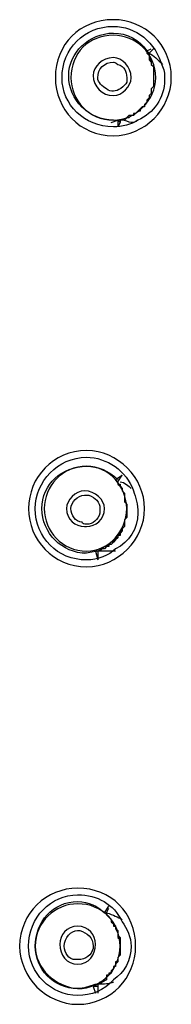
# Model space of a CAD drawing. Extents: x -1113 to -437, y -183 to 376.
# Drawn here: x -1057 to -1051, y -28 to 10 of the extents above; entities that cross this region are included whole.
import ezdxf

# ---------------------------------------------------------------- set-up
doc = ezdxf.new("R2010")
doc.units = 0
doc.layers.add('EBENE_1', color=7, linetype='Continuous')

msp = doc.modelspace()

# ---------------------------------------------------------------- linework, layer by layer
at = {"layer": 'EBENE_1', "color": 7}
for p, q in [((-1051.917, 8.583), (-1051.748, 8.667)), ((-1051.833, 8.498), (-1051.663, 8.667)), ((-1051.917, 8.583), (-1051.833, 8.498)), ((-1053.272, 5.874), (-1053.018, 5.958)), ((-1053.018, 5.958), (-1053.018, 5.704)), ((-1052.933, 5.874), (-1053.018, 5.958)), ((-1052.933, 5.874), (-1053.018, 5.704)), ((-1053.103, -7.675), (-1052.849, -7.505)), ((-1053.103, -7.675), (-1053.018, -7.759)), ((-1053.018, -7.759), (-1052.849, -7.505)), ((-1054.288, -10.468), (-1053.865, -10.384)), ((-1053.865, -10.384), (-1053.78, -10.722)), ((-1053.78, -10.384), (-1053.865, -10.384)), ((-1053.78, -10.384), (-1053.78, -10.722)), ((-1053.526, -24.101), (-1053.357, -23.848)), ((-1053.526, -24.101), (-1053.442, -24.101)), ((-1053.442, -24.101), (-1053.357, -23.932)), ((-1053.95, -26.895), (-1053.865, -27.15)), ((-1053.78, -26.895), (-1053.95, -26.895)), ((-1053.78, -26.895), (-1053.78, -27.15))]:
    msp.add_line(p, q, dxfattribs=at)
for points in [[(-1051.917, 8.583), (-1051.917, 8.498), (-1051.833, 8.414), (-1051.833, 8.246), (-1051.748, 8.16), (-1051.748, 8.075), (-1051.663, 7.991), (-1051.663, 7.229), (-1051.748, 7.143), (-1051.748, 6.975), (-1051.833, 6.891), (-1051.833, 6.805), (-1051.917, 6.72), (-1051.917, 6.636), (-1052.002, 6.551), (-1052.002, 6.466), (-1052.087, 6.466), (-1052.171, 6.381), (-1052.171, 6.297), (-1052.256, 6.297), (-1052.425, 6.129), (-1052.51, 6.129), (-1052.595, 6.043), (-1052.68, 6.043), (-1052.764, 5.958), (-1053.018, 5.958)], [(-1053.442, -24.101), (-1053.442, -24.185), (-1053.272, -24.355), (-1053.272, -24.44), (-1053.187, -24.524), (-1053.187, -24.61), (-1053.103, -24.61), (-1053.103, -24.694), (-1053.018, -24.778), (-1053.018, -24.947), (-1052.933, -25.033), (-1052.933, -25.709), (-1053.018, -25.795), (-1053.018, -25.964), (-1053.103, -25.964), (-1053.103, -26.134), (-1053.187, -26.134), (-1053.187, -26.218), (-1053.272, -26.387), (-1053.357, -26.387), (-1053.357, -26.472), (-1053.442, -26.557), (-1053.442, -26.641), (-1053.61, -26.727), (-1053.695, -26.811), (-1053.78, -26.811), (-1053.78, -26.895)]]:
    msp.add_lwpolyline(points, dxfattribs=at)
for points, knots in [([(-1053.187, 5.365), (-1054.457, 5.365), (-1055.389, 6.381), (-1055.389, 7.568), (-1055.389, 8.837), (-1054.457, 9.769), (-1053.187, 9.769), (-1052.002, 9.769), (-1050.986, 8.837), (-1050.986, 7.568), (-1050.986, 6.381), (-1052.002, 5.365), (-1053.187, 5.365), (-1053.187, 5.365), (-1053.187, 5.365), (-1053.187, 5.365)], [0, 0, 0, 0, 1, 1, 1, 2, 2, 2, 3, 3, 3, 4, 4, 4, 5, 5, 5, 5]), ([(-1052.256, 5.958), (-1052.51, 5.788), (-1052.849, 5.704), (-1053.187, 5.704), (-1054.288, 5.704), (-1055.135, 6.551), (-1055.135, 7.568), (-1055.135, 8.667), (-1054.288, 9.515), (-1053.187, 9.515)], [0, 0, 0, 0, 1, 1, 1, 2, 2, 2, 3, 3, 3, 3]), ([(-1053.187, 5.958), (-1054.119, 5.958), (-1054.881, 6.72), (-1054.881, 7.652), (-1054.881, 8.498), (-1054.119, 9.26), (-1053.187, 9.26), (-1052.68, 9.26), (-1052.171, 9.008), (-1051.917, 8.583)], [0, 0, 0, 0, 1, 1, 1, 2, 2, 2, 3, 3, 3, 3]), ([(-1053.187, 5.958), (-1054.119, 5.958), (-1054.796, 6.72), (-1054.796, 7.568), (-1054.796, 8.498), (-1054.119, 9.176), (-1053.187, 9.176), (-1052.341, 9.176), (-1051.578, 8.498), (-1051.578, 7.568), (-1051.578, 6.72), (-1052.341, 5.958), (-1053.187, 5.958), (-1053.187, 5.958), (-1053.187, 5.958), (-1053.187, 5.958)], [0, 0, 0, 0, 1, 1, 1, 2, 2, 2, 3, 3, 3, 4, 4, 4, 5, 5, 5, 5]), ([(-1053.187, 6.891), (-1053.61, 6.891), (-1053.95, 7.229), (-1053.95, 7.652), (-1053.95, 7.991), (-1053.61, 8.33), (-1053.187, 8.33), (-1052.849, 8.33), (-1052.51, 7.991), (-1052.51, 7.568), (-1052.51, 7.229), (-1052.849, 6.891), (-1053.187, 6.891), (-1053.187, 6.891), (-1053.187, 6.891), (-1053.187, 6.891)], [0, 0, 0, 0, 1, 1, 1, 2, 2, 2, 3, 3, 3, 4, 4, 4, 5, 5, 5, 5]), ([(-1051.833, 8.498), (-1051.833, 8.498), (-1051.833, 8.33), (-1051.833, 8.33), (-1051.833, 8.33), (-1051.748, 8.246), (-1051.748, 8.246), (-1051.748, 8.246), (-1051.748, 8.075), (-1051.748, 8.075), (-1051.748, 8.075), (-1051.663, 7.991), (-1051.663, 7.991), (-1051.663, 7.821), (-1051.663, 7.652), (-1051.663, 7.482), (-1051.663, 7.482), (-1051.663, 7.229), (-1051.663, 7.229), (-1051.663, 7.229), (-1051.748, 7.143), (-1051.748, 7.143), (-1051.748, 7.143), (-1051.748, 6.975), (-1051.748, 6.975), (-1051.748, 6.975), (-1051.833, 6.891), (-1051.833, 6.891), (-1051.833, 6.891), (-1051.833, 6.805), (-1051.833, 6.805), (-1051.833, 6.805), (-1051.917, 6.72), (-1051.917, 6.72), (-1051.917, 6.72), (-1051.917, 6.636), (-1051.917, 6.636), (-1051.917, 6.636), (-1052.002, 6.551), (-1052.002, 6.551), (-1052.002, 6.551), (-1052.002, 6.466), (-1052.002, 6.466), (-1052.002, 6.466), (-1052.087, 6.466), (-1052.087, 6.466), (-1052.087, 6.466), (-1052.341, 6.213), (-1052.341, 6.213), (-1052.341, 6.213), (-1052.425, 6.213), (-1052.425, 6.213), (-1052.425, 6.213), (-1052.425, 6.129), (-1052.425, 6.129), (-1052.425, 6.129), (-1052.595, 6.129), (-1052.595, 6.129), (-1052.595, 6.129), (-1052.764, 5.958), (-1052.764, 5.958), (-1052.764, 5.958), (-1052.933, 5.958), (-1052.933, 5.958), (-1052.933, 5.958), (-1052.933, 5.874), (-1052.933, 5.874)], [0, 0, 0, 0, 1, 1, 1, 2, 2, 2, 3, 3, 3, 4, 4, 4, 5, 5, 5, 6, 6, 6, 7, 7, 7, 8, 8, 8, 9, 9, 9, 10, 10, 10, 11, 11, 11, 12, 12, 12, 13, 13, 13, 14, 14, 14, 15, 15, 15, 16, 16, 16, 17, 17, 17, 18, 18, 18, 19, 19, 19, 20, 20, 20, 21, 21, 21, 22, 22, 22, 22]), ([(-1053.442, 7.143), (-1053.61, 7.229), (-1053.78, 7.398), (-1053.78, 7.568), (-1053.78, 7.905), (-1053.526, 8.16), (-1053.187, 8.16), (-1053.187, 8.16), (-1053.103, 8.16), (-1053.018, 8.075)], [0, 0, 0, 0, 1, 1, 1, 2, 2, 2, 3, 3, 3, 3]), ([(-1053.018, 8.075), (-1052.764, 7.991), (-1052.68, 7.821), (-1052.68, 7.568), (-1052.68, 7.482), (-1052.68, 7.482), (-1052.68, 7.398)], [0, 0, 0, 0, 1, 1, 1, 2, 2, 2, 2]), ([(-1051.325, 7.991), (-1051.24, 7.821), (-1051.24, 7.652), (-1051.24, 7.482), (-1051.24, 6.805), (-1051.663, 6.213), (-1052.256, 5.958)], [0, 0, 0, 0, 1, 1, 1, 2, 2, 2, 2]), ([(-1052.68, 7.398), (-1052.764, 7.229), (-1053.018, 7.059), (-1053.187, 7.059), (-1053.272, 7.059), (-1053.357, 7.059), (-1053.442, 7.143)], [0, 0, 0, 0, 1, 1, 1, 2, 2, 2, 2]), ([(-1052.256, 5.958), (-1052.341, 5.874), (-1052.425, 5.874), (-1052.51, 5.874), (-1052.595, 5.874), (-1052.764, 5.958), (-1052.849, 5.958)], [0, 0, 0, 0, 1, 1, 1, 2, 2, 2, 2]), ([(-1054.204, -10.977), (-1055.474, -10.977), (-1056.405, -9.96), (-1056.405, -8.775), (-1056.405, -7.589), (-1055.474, -6.572), (-1054.204, -6.572), (-1053.018, -6.572), (-1052.002, -7.589), (-1052.002, -8.775), (-1052.002, -9.96), (-1053.018, -10.977), (-1054.204, -10.977), (-1054.204, -10.977), (-1054.204, -10.977), (-1054.204, -10.977)], [0, 0, 0, 0, 1, 1, 1, 2, 2, 2, 3, 3, 3, 4, 4, 4, 5, 5, 5, 5]), ([(-1053.103, -10.299), (-1053.357, -10.554), (-1053.78, -10.722), (-1054.204, -10.722), (-1055.304, -10.722), (-1056.151, -9.876), (-1056.151, -8.775), (-1056.151, -7.759), (-1055.304, -6.827), (-1054.204, -6.827), (-1053.442, -6.827), (-1052.68, -7.336), (-1052.425, -8.098)], [0, 0, 0, 0, 1, 1, 1, 2, 2, 2, 3, 3, 3, 4, 4, 4, 4]), ([(-1054.204, -10.468), (-1055.135, -10.468), (-1055.897, -9.706), (-1055.897, -8.775), (-1055.897, -7.843), (-1055.135, -7.166), (-1054.204, -7.166), (-1053.78, -7.166), (-1053.357, -7.336), (-1053.018, -7.675)], [0, 0, 0, 0, 1, 1, 1, 2, 2, 2, 3, 3, 3, 3]), ([(-1054.204, -10.384), (-1055.135, -10.384), (-1055.812, -9.622), (-1055.812, -8.775), (-1055.812, -7.927), (-1055.135, -7.166), (-1054.204, -7.166), (-1053.357, -7.166), (-1052.68, -7.927), (-1052.68, -8.775), (-1052.68, -9.622), (-1053.357, -10.384), (-1054.204, -10.384), (-1054.204, -10.384), (-1054.204, -10.384), (-1054.204, -10.384)], [0, 0, 0, 0, 1, 1, 1, 2, 2, 2, 3, 3, 3, 4, 4, 4, 5, 5, 5, 5]), ([(-1053.103, -7.675), (-1053.103, -7.675), (-1053.018, -7.759), (-1053.018, -7.759), (-1053.018, -7.759), (-1053.018, -7.843), (-1053.018, -7.843), (-1053.018, -7.843), (-1052.933, -7.927), (-1052.933, -7.927), (-1052.933, -7.927), (-1052.849, -8.012), (-1052.849, -8.012), (-1052.849, -8.012), (-1052.849, -8.098), (-1052.849, -8.098), (-1052.849, -8.098), (-1052.764, -8.182), (-1052.764, -8.182), (-1052.764, -8.182), (-1052.764, -8.521), (-1052.764, -8.521), (-1052.764, -8.521), (-1052.68, -8.605), (-1052.68, -8.605), (-1052.68, -8.775), (-1052.68, -8.944), (-1052.68, -9.114), (-1052.68, -9.114), (-1052.764, -9.199), (-1052.764, -9.199), (-1052.764, -9.199), (-1052.764, -9.453), (-1052.764, -9.453), (-1052.764, -9.453), (-1052.849, -9.537), (-1052.849, -9.537), (-1052.849, -9.537), (-1052.849, -9.622), (-1052.849, -9.622), (-1052.849, -9.622), (-1052.933, -9.622), (-1052.933, -9.622), (-1052.933, -9.622), (-1052.933, -9.706), (-1052.933, -9.706), (-1052.933, -9.706), (-1053.018, -9.792), (-1053.018, -9.792), (-1053.018, -9.792), (-1053.018, -9.876), (-1053.018, -9.876), (-1053.018, -9.876), (-1053.103, -9.876), (-1053.103, -9.876), (-1053.103, -9.876), (-1053.103, -9.96), (-1053.103, -9.96), (-1053.103, -9.96), (-1053.187, -10.044), (-1053.187, -10.044), (-1053.187, -10.044), (-1053.272, -10.044), (-1053.272, -10.044), (-1053.272, -10.044), (-1053.357, -10.129), (-1053.357, -10.129), (-1053.357, -10.129), (-1053.357, -10.215), (-1053.357, -10.215), (-1053.357, -10.215), (-1053.442, -10.215), (-1053.442, -10.215), (-1053.442, -10.215), (-1053.526, -10.299), (-1053.526, -10.299), (-1053.526, -10.299), (-1053.61, -10.299), (-1053.61, -10.299), (-1053.61, -10.299), (-1053.78, -10.384), (-1053.78, -10.384), (-1053.78, -10.384), (-1053.865, -10.384), (-1053.865, -10.384)], [0, 0, 0, 0, 1, 1, 1, 2, 2, 2, 3, 3, 3, 4, 4, 4, 5, 5, 5, 6, 6, 6, 7, 7, 7, 8, 8, 8, 9, 9, 9, 10, 10, 10, 11, 11, 11, 12, 12, 12, 13, 13, 13, 14, 14, 14, 15, 15, 15, 16, 16, 16, 17, 17, 17, 18, 18, 18, 19, 19, 19, 20, 20, 20, 21, 21, 21, 22, 22, 22, 23, 23, 23, 24, 24, 24, 25, 25, 25, 26, 26, 26, 27, 27, 27, 28, 28, 28, 28]), ([(-1053.018, -7.759), (-1053.018, -7.759), (-1053.018, -7.843), (-1053.018, -7.843), (-1053.018, -7.843), (-1052.933, -7.843), (-1052.933, -7.843), (-1052.933, -7.843), (-1052.933, -7.927), (-1052.933, -7.927), (-1052.933, -7.927), (-1052.849, -8.012), (-1052.849, -8.012), (-1052.849, -8.012), (-1052.849, -8.098), (-1052.849, -8.098), (-1052.849, -8.098), (-1052.764, -8.182), (-1052.764, -8.182), (-1052.764, -8.182), (-1052.764, -8.267), (-1052.764, -8.267), (-1052.788, -8.668), (-1052.65, -8.352), (-1052.68, -8.86), (-1052.68, -8.86), (-1052.68, -9.114), (-1052.68, -9.114), (-1052.68, -9.114), (-1052.764, -9.199), (-1052.764, -9.199), (-1052.764, -9.199), (-1052.764, -9.453), (-1052.764, -9.453), (-1052.764, -9.453), (-1052.849, -9.537), (-1052.849, -9.537), (-1052.849, -9.537), (-1052.849, -9.622), (-1052.849, -9.622), (-1052.849, -9.622), (-1052.933, -9.706), (-1052.933, -9.706), (-1052.933, -9.706), (-1052.933, -9.792), (-1052.933, -9.792), (-1052.933, -9.792), (-1053.018, -9.792), (-1053.018, -9.792), (-1053.018, -9.792), (-1053.018, -9.876), (-1053.018, -9.876), (-1053.018, -9.876), (-1053.103, -9.96), (-1053.103, -9.96), (-1053.103, -9.96), (-1053.187, -9.96), (-1053.187, -9.96), (-1053.187, -9.96), (-1053.187, -10.044), (-1053.187, -10.044), (-1053.187, -10.044), (-1053.272, -10.129), (-1053.272, -10.129), (-1053.272, -10.129), (-1053.357, -10.129), (-1053.357, -10.129), (-1053.357, -10.129), (-1053.442, -10.215), (-1053.442, -10.215), (-1053.442, -10.215), (-1053.526, -10.215), (-1053.526, -10.215), (-1053.526, -10.215), (-1053.61, -10.299), (-1053.61, -10.299), (-1053.61, -10.299), (-1053.695, -10.384), (-1053.695, -10.384), (-1053.695, -10.384), (-1053.78, -10.384), (-1053.78, -10.384)], [0, 0, 0, 0, 1, 1, 1, 2, 2, 2, 3, 3, 3, 4, 4, 4, 5, 5, 5, 6, 6, 6, 7, 7, 7, 8, 8, 8, 9, 9, 9, 10, 10, 10, 11, 11, 11, 12, 12, 12, 13, 13, 13, 14, 14, 14, 15, 15, 15, 16, 16, 16, 17, 17, 17, 18, 18, 18, 19, 19, 19, 20, 20, 20, 21, 21, 21, 22, 22, 22, 23, 23, 23, 24, 24, 24, 25, 25, 25, 26, 26, 26, 27, 27, 27, 27]), ([(-1054.204, -9.453), (-1054.288, -9.453), (-1054.288, -9.453), (-1054.288, -9.453), (-1054.627, -9.453), (-1054.966, -9.199), (-1054.966, -8.775), (-1054.966, -8.437), (-1054.627, -8.098), (-1054.288, -8.098), (-1053.865, -8.098), (-1053.526, -8.437), (-1053.526, -8.775), (-1053.526, -9.199), (-1053.865, -9.453), (-1054.204, -9.453), (-1054.204, -9.453), (-1054.204, -9.453), (-1054.204, -9.453)], [0, 0, 0, 0, 1, 1, 1, 2, 2, 2, 3, 3, 3, 4, 4, 4, 5, 5, 5, 6, 6, 6, 6]), ([(-1052.425, -8.098), (-1052.341, -8.352), (-1052.256, -8.605), (-1052.256, -8.944), (-1052.256, -9.537), (-1052.595, -10.044), (-1053.103, -10.299)], [0, 0, 0, 0, 1, 1, 1, 2, 2, 2, 2]), ([(-1054.373, -9.283), (-1054.627, -9.283), (-1054.796, -9.03), (-1054.796, -8.775), (-1054.796, -8.521), (-1054.542, -8.267), (-1054.288, -8.267), (-1054.204, -8.267), (-1054.119, -8.267), (-1054.119, -8.267)], [0, 0, 0, 0, 1, 1, 1, 2, 2, 2, 3, 3, 3, 3]), ([(-1054.119, -8.267), (-1053.865, -8.352), (-1053.695, -8.521), (-1053.695, -8.775), (-1053.695, -8.86), (-1053.695, -8.86), (-1053.695, -8.944)], [0, 0, 0, 0, 1, 1, 1, 2, 2, 2, 2]), ([(-1053.695, -8.944), (-1053.78, -9.199), (-1053.95, -9.367), (-1054.204, -9.367), (-1054.288, -9.367), (-1054.373, -9.367), (-1054.373, -9.283)], [0, 0, 0, 0, 1, 1, 1, 2, 2, 2, 2]), ([(-1053.103, -10.384), (-1053.272, -10.384), (-1053.357, -10.384), (-1053.442, -10.384), (-1053.526, -10.384), (-1053.61, -10.384), (-1053.695, -10.384)], [0, 0, 0, 0, 1, 1, 1, 2, 2, 2, 2]), ([(-1054.542, -27.573), (-1055.727, -27.573), (-1056.744, -26.557), (-1056.744, -25.372), (-1056.744, -24.101), (-1055.727, -23.169), (-1054.542, -23.169), (-1053.272, -23.169), (-1052.341, -24.101), (-1052.341, -25.372), (-1052.341, -26.557), (-1053.272, -27.573), (-1054.542, -27.573), (-1054.542, -27.573), (-1054.542, -27.573), (-1054.542, -27.573)], [0, 0, 0, 0, 1, 1, 1, 2, 2, 2, 3, 3, 3, 4, 4, 4, 5, 5, 5, 5]), ([(-1053.187, -26.641), (-1053.526, -27.064), (-1054.034, -27.234), (-1054.542, -27.234), (-1055.559, -27.234), (-1056.405, -26.387), (-1056.405, -25.372), (-1056.405, -24.271), (-1055.559, -23.423), (-1054.542, -23.423), (-1053.78, -23.423), (-1053.187, -23.762), (-1052.849, -24.44)], [0, 0, 0, 0, 1, 1, 1, 2, 2, 2, 3, 3, 3, 4, 4, 4, 4]), ([(-1054.542, -26.979), (-1055.474, -26.979), (-1056.151, -26.218), (-1056.151, -25.372), (-1056.151, -24.44), (-1055.474, -23.678), (-1054.542, -23.678), (-1054.119, -23.678), (-1053.78, -23.848), (-1053.526, -24.101)], [0, 0, 0, 0, 1, 1, 1, 2, 2, 2, 3, 3, 3, 3]), ([(-1054.542, -26.979), (-1055.389, -26.895), (-1056.151, -26.218), (-1056.151, -25.372), (-1056.151, -24.44), (-1055.389, -23.762), (-1054.542, -23.762), (-1053.61, -23.762), (-1052.933, -24.44), (-1052.933, -25.372), (-1052.933, -26.218), (-1053.61, -26.979), (-1054.542, -26.979), (-1054.542, -26.979), (-1054.542, -26.979), (-1054.542, -26.979)], [0, 0, 0, 0, 1, 1, 1, 2, 2, 2, 3, 3, 3, 4, 4, 4, 5, 5, 5, 5]), ([(-1053.526, -24.101), (-1053.526, -24.101), (-1053.442, -24.101), (-1053.442, -24.101), (-1053.442, -24.101), (-1053.442, -24.185), (-1053.442, -24.185), (-1053.442, -24.185), (-1053.272, -24.355), (-1053.272, -24.355), (-1053.272, -24.355), (-1053.187, -24.524), (-1053.187, -24.524), (-1053.187, -24.524), (-1053.103, -24.61), (-1053.103, -24.61), (-1053.103, -24.61), (-1053.103, -24.694), (-1053.103, -24.694), (-1053.103, -24.694), (-1053.018, -24.862), (-1053.018, -24.862), (-1053.018, -24.862), (-1053.018, -25.033), (-1053.018, -25.033), (-1053.018, -25.033), (-1052.933, -25.117), (-1052.933, -25.117), (-1052.933, -25.257), (-1052.933, -25.401), (-1052.933, -25.54), (-1052.933, -25.54), (-1052.933, -25.709), (-1052.933, -25.709), (-1052.933, -25.709), (-1053.018, -25.795), (-1053.018, -25.795), (-1053.018, -25.795), (-1053.018, -25.964), (-1053.018, -25.964), (-1053.018, -25.964), (-1053.103, -26.048), (-1053.103, -26.048), (-1053.103, -26.048), (-1053.103, -26.134), (-1053.103, -26.134), (-1053.103, -26.134), (-1053.187, -26.134), (-1053.187, -26.134), (-1053.187, -26.134), (-1053.187, -26.218), (-1053.187, -26.218), (-1053.187, -26.218), (-1053.272, -26.302), (-1053.272, -26.302), (-1053.272, -26.302), (-1053.272, -26.387), (-1053.272, -26.387), (-1053.272, -26.387), (-1053.357, -26.472), (-1053.357, -26.472), (-1053.357, -26.472), (-1053.442, -26.472), (-1053.442, -26.472), (-1053.442, -26.472), (-1053.442, -26.557), (-1053.442, -26.557), (-1053.442, -26.557), (-1053.61, -26.727), (-1053.61, -26.727), (-1053.61, -26.727), (-1053.695, -26.727), (-1053.695, -26.727), (-1053.695, -26.727), (-1053.78, -26.811), (-1053.78, -26.811), (-1053.78, -26.811), (-1053.95, -26.895), (-1053.95, -26.895)], [0, 0, 0, 0, 1, 1, 1, 2, 2, 2, 3, 3, 3, 4, 4, 4, 5, 5, 5, 6, 6, 6, 7, 7, 7, 8, 8, 8, 9, 9, 9, 10, 10, 10, 11, 11, 11, 12, 12, 12, 13, 13, 13, 14, 14, 14, 15, 15, 15, 16, 16, 16, 17, 17, 17, 18, 18, 18, 19, 19, 19, 20, 20, 20, 21, 21, 21, 22, 22, 22, 23, 23, 23, 24, 24, 24, 25, 25, 25, 26, 26, 26, 26]), ([(-1054.542, -26.048), (-1054.966, -26.048), (-1055.219, -25.709), (-1055.219, -25.286), (-1055.219, -24.947), (-1054.966, -24.61), (-1054.542, -24.61), (-1054.119, -24.61), (-1053.865, -24.947), (-1053.865, -25.286), (-1053.865, -25.709), (-1054.119, -26.048), (-1054.542, -26.048), (-1054.542, -26.048), (-1054.542, -26.048), (-1054.542, -26.048)], [0, 0, 0, 0, 1, 1, 1, 2, 2, 2, 3, 3, 3, 4, 4, 4, 5, 5, 5, 5]), ([(-1052.849, -24.44), (-1052.68, -24.694), (-1052.51, -25.033), (-1052.51, -25.372), (-1052.51, -25.879), (-1052.764, -26.387), (-1053.187, -26.641)], [0, 0, 0, 0, 1, 1, 1, 2, 2, 2, 2]), ([(-1054.627, -25.879), (-1054.881, -25.879), (-1055.05, -25.624), (-1055.05, -25.372), (-1055.05, -25.033), (-1054.796, -24.778), (-1054.542, -24.778), (-1054.457, -24.778), (-1054.457, -24.778), (-1054.457, -24.778)], [0, 0, 0, 0, 1, 1, 1, 2, 2, 2, 3, 3, 3, 3]), ([(-1054.457, -24.778), (-1054.204, -24.862), (-1053.95, -25.033), (-1053.95, -25.372), (-1053.95, -25.372), (-1053.95, -25.372), (-1053.95, -25.456)], [0, 0, 0, 0, 1, 1, 1, 2, 2, 2, 2]), ([(-1053.95, -25.456), (-1054.034, -25.709), (-1054.204, -25.879), (-1054.542, -25.879), (-1054.542, -25.879), (-1054.542, -25.879), (-1054.627, -25.879)], [0, 0, 0, 0, 1, 1, 1, 2, 2, 2, 2])]:
    msp.add_open_spline(points, degree=3, knots=knots, dxfattribs=at)
for points in [[(-1053.187, 9.515), (-1052.341, 9.515), (-1051.578, 8.922), (-1051.325, 7.991)], [(-1051.833, 8.498), (-1051.663, 8.414), (-1051.494, 8.246), (-1051.325, 8.075)], [(-1052.933, -7.759), (-1052.764, -7.759), (-1052.595, -7.927), (-1052.51, -8.012)], [(-1053.442, -24.101), (-1053.187, -24.185), (-1053.018, -24.271), (-1052.849, -24.355)], [(-1053.865, -26.811), (-1054.119, -26.895), (-1054.288, -26.979), (-1054.542, -26.979)], [(-1053.187, -26.727), (-1053.357, -26.811), (-1053.526, -26.811), (-1053.78, -26.811)]]:
    msp.add_open_spline(points, degree=3, dxfattribs=at)

doc.saveas('drawing.dxf')
